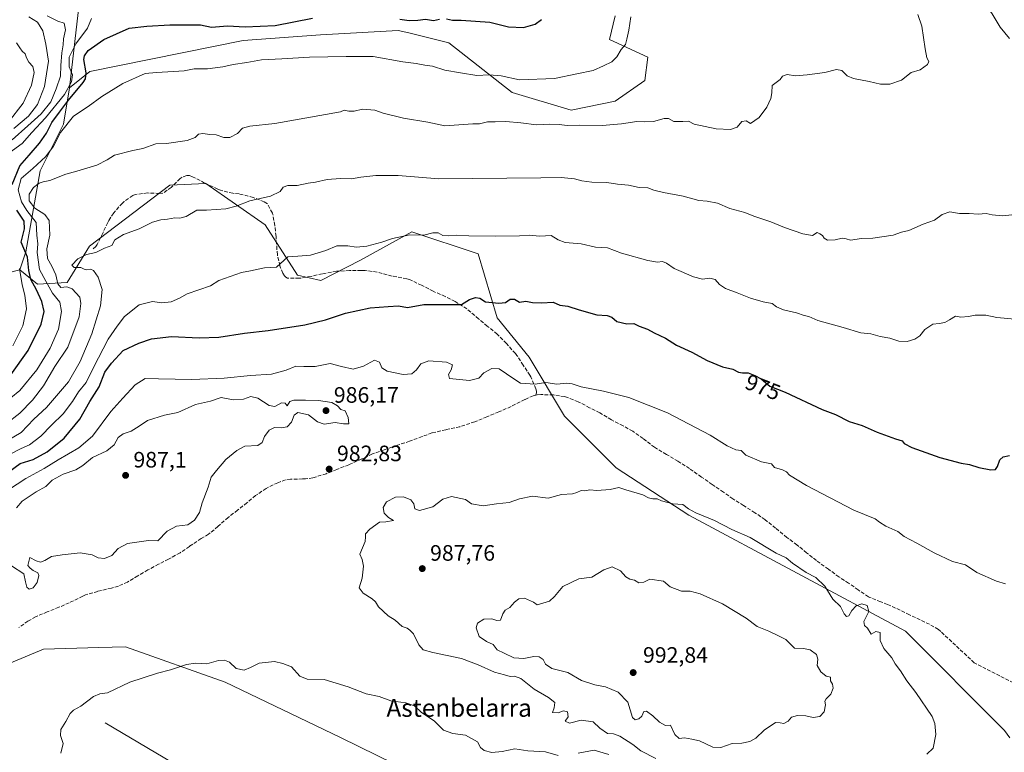
# Model space of a CAD drawing. Units: metres. Extents: x 563104 to 566537, y 4728720 to 4731065.
# Drawn here: x 564878 to 565320, y 4729721 to 4730050 of the extents above; entities that cross this region are included whole.
import ezdxf
from ezdxf.enums import TextEntityAlignment as Align

# ---------------------------------------------------------------- set-up
doc = ezdxf.new("R2010")
doc.units = ezdxf.units.M
doc.header["$MEASUREMENT"] = 0
doc.linetypes.add('DGN Style 3', pattern=[2.307223, 1.648017, -0.659207])
for name, color, linetype, lineweight in [('Arbolado forestal CxS', 92, 'Continuous', 0), ('Corriente natural lineal', 142, 'Continuous', 13), ('Curva de nivel maestra', 30, 'Continuous', 30), ('Curva de nivel normal', 30, 'Continuous', 0), ('Pastizal CxS', 92, 'Continuous', 0), ('Punto de cota en terreno', 7, 'Continuous', 0), ('Rótulo de curva de nivel directora', 7, 'Continuous', 0), ('Rótulo de punto de cota en terreno', 7, 'Continuous', 0), ('Senda', 7, 'DGN Style 3', 0), ('Texto cartográfico', 7, 'Continuous', 0)]:
    doc.layers.add(name, color=color, linetype=linetype, lineweight=lineweight)
doc.styles.add('Style-Arial', font='txt')

# ---------------------------------------------------------------- blocks, each defined once
blk = doc.blocks.new('*U10')
at = {"layer": 'Pastizal CxS', "color": 92, "linetype": 'Continuous', "lineweight": 0}
blk.add_polyline3d([(565319.6309, 4729731.0521, 984.147), (565275.2283, 4729775.5897, 984.2334), (565177.9935, 4729827.7141, 985.3935), (565145.3219, 4729848.8967, 983.9008), (565122.1561, 4729872.1049, 981.4864), (565106.3391, 4729898.6015, 978.1503), (565091.9717, 4729916.3517, 975.7528), (565083.4909, 4729945.0761, 971.1522), (565053.6787, 4729954.9745, 969.1786), (565030.6275, 4729942.1705, 970.6398), (565012.8693, 4729933.0523, 971.571), (565002.3765, 4729935.4737, 970.9581), (564987.8479, 4729958.0651, 966.5345), (564961.2121, 4729976.6223, 962.7555), (564945.0677, 4729975.8155, 962.5578), (564909.1053, 4729948.4355, 964.1287), (564899.0147, 4729932.1597, 961.4145), (564885.6831, 4729931.3551, 950.8438), (564877.7327, 4729937.8781, 944.7361), (564880.4939, 4729945.9631, 950.213), (564886.9515, 4729982.2703, 954.9325), (564897.4457, 4730003.2483, 951.8712), (564900.0823, 4730019.6481, 943.5493), (564909.2569, 4730026.9383, 950.6572), (564977.9871, 4730040.7665, 951.4166), (565012.6757, 4730043.4331, 951.8086), (565047.6185, 4730045.3709, 950.8673), (565052.2827, 4730044.2049, 951.1076), (565070.2195, 4730039.7225, 951.6592), (565098.7065, 4730017.5103, 955.8706), (565125.1511, 4730009.5727, 957.9076), (565144.9853, 4730013.5415, 957.6546), (565158.2077, 4730022.8019, 956.6256), (565159.5299, 4730033.3837, 956.1526), (565142.3409, 4730041.3209, 953.6571), (565144.9859, 4730051.9039, 954.2318)], dxfattribs=at)
blk = doc.blocks.new('5PATER')
at = {"layer": 'Punto de cota en terreno', "linetype": 'Continuous', "lineweight": 0}
h = blk.add_hatch(color=51, dxfattribs=at)
edge = h.paths.add_edge_path()
edge.add_ellipse((0, 0), major_axis=(-0.11, -0.111), ratio=0.999422, start_angle=0, end_angle=360)

msp = doc.modelspace()

# ---------------------------------------------------------------- linework, layer by layer
at = {"layer": 'Arbolado forestal CxS', "color": 92, "linetype": 'Continuous', "lineweight": 0}
for points in [[(564904.4259, 4730057.3661, 947.0196), (564900.0823, 4730019.6481, 943.5493), (564897.4457, 4730003.2483, 951.8712), (564886.9515, 4729982.2703, 954.9325), (564880.4939, 4729945.9631, 950.213), (564877.7327, 4729937.8781, 944.7361), (564862.6015, 4729933.9805, 932.3147)], [(565144.9859, 4730051.9039, 954.2318), (565142.3409, 4730041.3209, 953.6571), (565159.5299, 4730033.3837, 956.1526), (565158.2077, 4730022.8019, 956.6256), (565144.9853, 4730013.5415, 957.6546), (565125.1511, 4730009.5727, 957.9076), (565098.7065, 4730017.5103, 955.8706), (565070.2195, 4730039.7225, 951.6592), (565052.2827, 4730044.2049, 951.1076), (565047.6185, 4730045.3709, 950.8673), (565012.6757, 4730043.4331, 951.8086), (564977.9871, 4730040.7665, 951.4166), (564909.2569, 4730026.9383, 950.6572), (564900.0823, 4730019.6481, 943.5493), (564904.4259, 4730057.3661, 947.0196)], [(564904.4259, 4730057.3661, 947.0196), (564900.0823, 4730019.6481, 943.5493)], [(564904.4259, 4730057.3661, 947.0196), (564900.0823, 4730019.6481, 943.5493)], [(565144.9859, 4730051.9039, 954.2318), (565142.3409, 4730041.3209, 953.6571), (565159.5299, 4730033.3837, 956.1526), (565158.2077, 4730022.8019, 956.6256), (565144.9853, 4730013.5415, 957.6546), (565125.1511, 4730009.5727, 957.9076), (565098.7065, 4730017.5103, 955.8706), (565070.2195, 4730039.7225, 951.6592), (565052.2827, 4730044.2049, 951.1076), (565047.6185, 4730045.3709, 950.8673), (565012.6757, 4730043.4331, 951.8086), (564977.9871, 4730040.7665, 951.4166), (564909.2569, 4730026.9383, 950.6572), (564900.0823, 4730019.6481, 943.5493)], [(564900.0823, 4730019.6481, 943.5493), (564897.4457, 4730003.2483, 951.8712), (564886.9515, 4729982.2703, 954.9325), (564880.4939, 4729945.9631, 950.213), (564877.7327, 4729937.8781, 944.7361)], [(564862.6015, 4729933.9805, 932.3147), (564877.7327, 4729937.8781, 944.7361), (564885.6831, 4729931.3551, 950.8438), (564899.0147, 4729932.1597, 961.4145), (564909.1053, 4729948.4355, 964.1287), (564945.0677, 4729975.8155, 962.5578), (564961.2121, 4729976.6223, 962.7555), (564987.8479, 4729958.0651, 966.5345), (565002.3765, 4729935.4737, 970.9581), (565012.8693, 4729933.0523, 971.571), (565030.6275, 4729942.1705, 970.6398), (565053.6787, 4729954.9745, 969.1786), (565083.4909, 4729945.0761, 971.1522), (565091.9717, 4729916.3517, 975.7528), (565106.3391, 4729898.6015, 978.1503), (565122.1561, 4729872.1049, 981.4864), (565145.3219, 4729848.8967, 983.9008), (565177.9935, 4729827.7141, 985.3935), (565275.2283, 4729775.5897, 984.2334), (565319.6309, 4729731.0521, 984.147)], [(564877.7327, 4729937.8781, 944.7361), (564885.6831, 4729931.3551, 950.8438), (564899.0147, 4729932.1597, 961.4145), (564909.1053, 4729948.4355, 964.1287), (564945.0677, 4729975.8155, 962.5578), (564961.2121, 4729976.6223, 962.7555), (564987.8479, 4729958.0651, 966.5345), (565002.3765, 4729935.4737, 970.9581), (565012.8693, 4729933.0523, 971.571), (565030.6275, 4729942.1705, 970.6398), (565053.6787, 4729954.9745, 969.1786), (565083.4909, 4729945.0761, 971.1522), (565091.9717, 4729916.3517, 975.7528), (565106.3391, 4729898.6015, 978.1503), (565122.1561, 4729872.1049, 981.4864), (565145.3219, 4729848.8967, 983.9008), (565177.9935, 4729827.7141, 985.3935), (565275.2283, 4729775.5897, 984.2334), (565319.6309, 4729731.0521, 984.147), (565322.0131, 4729727.7131, 984.2167)], [(565377.0859, 4729558.3665, 955.3972), (565371.1205, 4729577.9825, 958.8409), (565350.4797, 4729602.4941, 962.4871), (565326.1307, 4729618.7015, 964.9128), (565287.8937, 4729627.7437, 965.5533), (565260.4887, 4729634.3831, 964.8835), (565243.7719, 4729650.0513, 963.8655), (565210.1443, 4729696.6309, 985.3795), (565178.1795, 4729712.1065, 986.8511), (565147.0111, 4729714.8867, 979.5906), (565133.3735, 4729710.4543, 978.0161), (565118.5361, 4729705.6323, 976.5161), (565094.5889, 4729702.7383, 975.5012), (565054.2849, 4729711.8037, 975.7219), (565021.6769, 4729727.9053, 976.9728), (564969.8989, 4729752.6565, 978.9732), (564925.2211, 4729768.6053, 981.8357), (564913.2947, 4729768.2485, 981.9197), (564888.3831, 4729767.5029, 982.492), (564849.1965, 4729751.1251, 984.4997), (564813.1291, 4729739.2335, 987.8234), (564793.0965, 4729715.4755, 991.1396), (564790.2891, 4729686.2193, 992.988), (564828.8009, 4729655.2151, 992.8648)], [(565326.1307, 4729618.7015, 964.9128), (565287.8937, 4729627.7437, 965.5533), (565260.4887, 4729634.3831, 964.8835), (565243.7719, 4729650.0513, 963.8655), (565210.1443, 4729696.6309, 985.3795), (565178.1795, 4729712.1065, 986.8511), (565147.0111, 4729714.8867, 979.5906), (565133.3735, 4729710.4543, 978.0161), (565118.5361, 4729705.6323, 976.5161), (565094.5889, 4729702.7383, 975.5012), (565054.2849, 4729711.8037, 975.7219), (565021.6769, 4729727.9053, 976.9728), (564969.8989, 4729752.6565, 978.9732), (564925.2211, 4729768.6053, 981.8357), (564913.2947, 4729768.2485, 981.9197), (564888.3831, 4729767.5029, 982.492), (564849.1965, 4729751.1251, 984.4997)], [(564849.1965, 4729751.1251, 984.4997), (564888.3831, 4729767.5029, 982.492), (564913.2947, 4729768.2485, 981.9197), (564925.2211, 4729768.6053, 981.8357), (564969.8989, 4729752.6565, 978.9732), (565021.6769, 4729727.9053, 976.9728), (565054.2849, 4729711.8037, 975.7219), (565094.5889, 4729702.7383, 975.5012), (565118.5361, 4729705.6323, 976.5161), (565133.3735, 4729710.4543, 978.0161), (565147.0111, 4729714.8867, 979.5906), (565178.1795, 4729712.1065, 986.8511), (565210.1443, 4729696.6309, 985.3795), (565243.7719, 4729650.0513, 963.8655), (565260.4887, 4729634.3831, 964.8835), (565287.8937, 4729627.7437, 965.5533), (565326.1307, 4729618.7015, 964.9128)]]:
    msp.add_polyline3d(points, dxfattribs=at)
at = {"layer": 'Corriente natural lineal', "color": 142, "linetype": 'Continuous', "lineweight": 13}
msp.add_polyline3d([(564916.0901, 4729734.3601, 979.1877), (564995.5901, 4729687.2201, 972.9594), (565001.3175, 4729684.7063, 972.4822), (565027.3133, 4729668.2003, 970.627), (565031.77, 4729667.37, 970.4258), (565057.4097, 4729651.6638, 968.5164), (565096.02, 4729632.26, 965.2912), (565105.3656, 4729628.8434, 964.6444), (565139.1, 4729617.5986, 962.5473), (565157.7801, 4729618.0701, 961.7511), (565169.93, 4729603.28, 960.4351), (565175.59, 4729602.9, 960.2214), (565194.0012, 4729597.7548, 959.3806), (565211, 4729591, 958.6095)], dxfattribs=at)
at = {"layer": 'Curva de nivel maestra', "color": 30, "linetype": 'Continuous', "lineweight": 30, "flags": 128}
for points, elevation in [([(564874.31, 4729976.1901), (564877.74, 4729984.5601), (564881.96, 4729989.3301), (564886.67, 4729994.6801), (564889.74, 4729999.2501), (564892.1, 4730004.0501), (564895.54, 4730008.6001), (564899.62, 4730014.0201), (564906.24, 4730021.9001), (564907.33, 4730023.5501), (564907.55, 4730026.2401), (564906.57, 4730032.3701), (564906.76, 4730033.8901), (564908.53, 4730036.3101), (564915.5, 4730041.2801), (564926.8, 4730046.3801), (564934.82, 4730047.3401), (564945.07, 4730047.8001), (564953.41, 4730047.8101), (564958.91, 4730047.8001), (564963.74, 4730046.8301), (564970.99, 4730047.3501), (564978.83, 4730046.9601), (564992.3, 4730047.6101), (565009.04, 4730050.8601)], 950), ([(565048.35, 4730050.3601), (565052.48, 4730049.8201), (565056.32, 4730049.9301), (565059.85, 4730050.3401), (565063.4, 4730049.8801), (565066.03, 4730050.4401)], 950), ([(565069.26, 4730050.6301), (565071.89, 4730050.0301), (565075.84, 4730050.0001), (565088.73, 4730049.0801), (565097.06, 4730047.0401), (565103.73, 4730046.7101), (565109.06, 4730048.2401), (565111.88, 4730050.2301)], 950), ([(564873.83, 4729890.6901), (564881.52, 4729901.5601), (564887.4, 4729913.4001), (564888.66, 4729919.1101), (564887.7, 4729923.5601), (564885.32, 4729928.8701), (564882.73, 4729933.4501), (564881.9, 4729937.5801), (564881.26, 4729943.6001), (564878.34, 4729950.2201), (564879.87, 4729956.2501), (564879.76, 4729959.7501), (564876.4, 4729964.5901)], 950), ([(564872.85, 4729847.1201), (564878.02, 4729850.8301), (564883.74, 4729852.7201), (564890.07, 4729856.1801), (564897.66, 4729862.3301), (564904.67, 4729870.8601), (564909.27, 4729878.7501), (564913.36, 4729885.3601), (564915.87, 4729891.8701), (564918.88, 4729895.9301), (564924.19, 4729901.6701), (564931.14, 4729904.9001), (564936.84, 4729906.9101), (564945.91, 4729907.8401), (564958.29, 4729907.3301), (564967.08, 4729907.6801), (564978.58, 4729909.4301), (564989.17, 4729910.6201), (565005.63, 4729913.1601), (565014.91, 4729915.3801), (565023.85, 4729918.4001), (565034.98, 4729920.7601), (565043.06, 4729921.4401), (565047.66, 4729921.7101), (565051.76, 4729920.9301), (565059.01, 4729922.3501), (565076.04, 4729922.3201), (565079.49, 4729924.4901), (565082.18, 4729925.4901), (565084.12, 4729925.1401), (565086.8, 4729923.5001), (565092.73, 4729922.8201), (565095.74, 4729923.2201), (565097.76, 4729924.7401), (565099.74, 4729924.6701), (565101.92, 4729923.3101), (565104.84, 4729923.7601), (565107.89, 4729923.1801), (565111.92, 4729923.0301), (565117.03, 4729923.2701), (565120.06, 4729922.0101), (565123.73, 4729921.5801), (565128.73, 4729919.8701), (565136.73, 4729917.6401), (565141.33, 4729917.3601), (565143.48, 4729916.6401), (565145.67, 4729914.6201), (565150.22, 4729913.6101), (565153.33, 4729913.6801), (565155.68, 4729912.5201), (565159.42, 4729911.2101), (565162.47, 4729909.6001), (565167.57, 4729907.1601), (565172.43, 4729903.9901), (565179.38, 4729900.8301), (565186.18, 4729897.1901), (565193.15, 4729894.3301), (565197.73, 4729893.2101), (565200.24, 4729891.9701), (565201.98, 4729891.5401), (565204.62, 4729891.5301), (565207.62, 4729890.3501), (565210.41, 4729888.9401), (565214.28, 4729885.6301), (565221.21, 4729882.8901), (565237.75, 4729875.1801), (565243.81, 4729872.8501), (565249.92, 4729869.8101), (565255.76, 4729867.9101), (565262.44, 4729864.9001), (565270.64, 4729861.9801), (565273.74, 4729861.1001), (565274.52, 4729859.8801), (565278, 4729858.0101), (565290.61, 4729853.5501), (565300.1, 4729851.0701), (565303.95, 4729850.5001), (565308.05, 4729849.0401), (565313.53, 4729848.0701), (565315.64, 4729848.2601), (565316.49, 4729849.5901), (565317.47, 4729852.5601), (565318.94, 4729853.8601), (565321.87, 4729854.4501)], 975)]:
    msp.add_lwpolyline(points, dxfattribs=dict(at, elevation=elevation))
at = {"layer": 'Curva de nivel normal', "color": 30, "linetype": 'Continuous', "lineweight": 0, "flags": 128}
for points, elevation in [([(565321.89, 4730041.6701), (565317.67, 4730046.8801), (565314.12, 4730052.8101), (565311.22, 4730056.9001), (565308.62, 4730061.9701), (565306.9, 4730068.2201), (565305.6, 4730075.5801), (565303.63, 4730084.0701), (565302.7, 4730089.0701), (565301.43, 4730092.7401), (565301.5, 4730095.0701), (565302.96, 4730097.7401), (565305.04, 4730103.0701), (565308.34, 4730108.4001), (565311.5, 4730111.4001), (565313.68, 4730114.7401), (565315.75, 4730117.0701), (565318.89, 4730119.4001), (565323.91, 4730124.4001)], 965), ([(564871.67, 4729868.7201), (564877.83, 4729873.4701), (564883.5, 4729879.3201), (564888.45, 4729885.8101), (564893.56, 4729894.4101), (564899.35, 4729903.0701), (564904.35, 4729916.7401), (564905.2, 4729922.7401), (564904.65, 4729925.5601), (564901.25, 4729929.2801), (564898.82, 4729930.2201), (564896.12, 4729929.8901), (564894.78, 4729931.5601), (564894.02, 4729935.5401), (564892.2, 4729939.4801), (564890.14, 4729942.9401), (564889.97, 4729947.3501), (564891.28, 4729953.4201), (564890.92, 4729959.9601), (564889.01, 4729962.6401), (564884.6, 4729965.5001), (564882.04, 4729968.9001), (564882.05, 4729971.8401), (564883.91, 4729974.8501), (564886.49, 4729976.8101), (564888.23, 4729977.3901), (564891.22, 4729977.9701), (564898.42, 4729980.8701), (564903.41, 4729982.2201), (564912.31, 4729984.9101), (564917.01, 4729987.1801), (564920.31, 4729989.3301), (564928.54, 4729991.4401), (564933.05, 4729992.4001), (564938.88, 4729994.4601), (564943.57, 4729994.6301), (564952.87, 4729995.9001), (564956.52, 4729997.2401), (564957.89, 4729998.8101), (564959.97, 4729999.1201), (564962.99, 4729998.6601), (564965.94, 4729998.4601), (564969.29, 4729997.2501), (564972.04, 4729997.3401), (564975.41, 4729999.0901), (564977.64, 4730001.5101), (564980.93, 4730002.4001), (564992.16, 4730003.4901), (565021.73, 4730008.7801), (565023.38, 4730009.5501), (565025.36, 4730009.1301), (565027.88, 4730009.1401), (565031.61, 4730009.9301), (565037.14, 4730009.4801), (565040.8, 4730008.2401), (565049.98, 4730005.9601), (565060.85, 4730004.1601), (565068.54, 4730002.4401), (565081.06, 4730003.4501), (565084.06, 4730003.4201), (565087.57, 4730004.3801), (565091.04, 4730004.3301), (565095.86, 4730004.5301), (565102.66, 4730003.9201), (565109.6, 4730002.9801), (565115.62, 4730003.2201), (565119.82, 4730003.1601), (565123.35, 4730002.6901), (565128.91, 4730002.8001), (565139.07, 4730002.6301), (565147.78, 4730003.3401), (565154.66, 4730004.5201), (565158.04, 4730004.3001), (565162.06, 4730004.4201), (565166.9, 4730005.8001), (565168.92, 4730005.7701), (565171.3, 4730004.5201), (565175.26, 4730004.4201), (565177.76, 4730004.6301), (565180.4, 4730003.2401), (565190.3, 4730001.1101), (565196.7, 4730000.8401), (565199.73, 4730001.8601), (565201.76, 4730004.5301), (565203.74, 4730004.7601), (565205.71, 4730003.5401), (565209.55, 4730006.2601), (565212.93, 4730010.8901), (565214.81, 4730014.7401), (565215.26, 4730017.4001), (565215.43, 4730020.5801), (565218.88, 4730023.2501), (565219.94, 4730024.8701), (565222.06, 4730025.5301), (565225.81, 4730024.9401), (565231.04, 4730025.4801), (565239, 4730026.4301), (565244.28, 4730027.8101), (565246.64, 4730027.3101), (565248.96, 4730024.9701), (565251.84, 4730023.7601), (565258.94, 4730022.4901), (565264.03, 4730021.2701), (565268.13, 4730021.1801), (565273.39, 4730023.0801), (565277.72, 4730026.4901), (565281.72, 4730027.6201), (565285.08, 4730030.0801), (565285.65, 4730031.4401), (565284.72, 4730033.1001), (565283.95, 4730037.0701), (565282.58, 4730047.2301), (565280.69, 4730052.5501)], 960), ([(564874.39, 4729996.1601), (564881.41, 4730002.5401), (564887.44, 4730007.9601), (564891.66, 4730013.2401), (564894.04, 4730019.1701), (564896.06, 4730024.7601), (564896.24, 4730029.5401), (564896.63, 4730035.3001), (564897.23, 4730038.8801), (564897.42, 4730041.5401), (564898.24, 4730045.6701), (564897.63, 4730048.6301), (564894.89, 4730049.5801), (564890, 4730051.8801)], 940), ([(564869.74, 4729877.0101), (564877.74, 4729883.7201), (564885.41, 4729892.9701), (564891.38, 4729902.6501), (564895.16, 4729911.2401), (564896.55, 4729919.1401), (564895.68, 4729923.2601), (564892.39, 4729927.4001), (564889.49, 4729932.7001), (564886.58, 4729938.0001), (564885.62, 4729945.5601), (564885.82, 4729949.5801), (564885.49, 4729953.4601), (564885.07, 4729959.0701), (564880.88, 4729964.5401), (564878.5, 4729968.4401), (564877.06, 4729973.7801), (564878.32, 4729978.8801), (564883.59, 4729983.4001), (564889.4, 4729988.7401), (564892.83, 4729993.4001), (564896.06, 4729999.5201), (564901.86, 4730006.8701), (564908.41, 4730011.2501), (564914.57, 4730015.7301), (564924.07, 4730021.4601), (564934.07, 4730026.0401), (564939.07, 4730026.4101), (564946.7, 4730026.9601), (564951.57, 4730027.1501), (564956.03, 4730028.0801), (564962.07, 4730028.1701), (564968.92, 4730029.0501), (564973.47, 4730030.0801), (564979.59, 4730030.9601), (564986.28, 4730032.2001), (564995.32, 4730032.5601), (565007.73, 4730033.3901), (565024.28, 4730033.6201), (565036.31, 4730033.5801), (565049.57, 4730031.2801), (565055.57, 4730030.5701), (565059.47, 4730029.7601), (565062.95, 4730029.2701), (565068.48, 4730027.4401), (565075.46, 4730026.3801), (565082.8, 4730025.1401), (565088.32, 4730025.3801), (565093.81, 4730024.9401), (565102.06, 4730023.1701), (565117.73, 4730023.7101), (565127.73, 4730025.8801), (565135.06, 4730027.4101), (565139.74, 4730029.4601), (565143.44, 4730031.2001), (565145.68, 4730033.5601), (565147.56, 4730036.7801), (565149.59, 4730039.0901), (565150.1, 4730041.4801), (565151, 4730045.5101), (565151.99, 4730051.4201)], 955), ([(564872.84, 4729990.2001), (564878.86, 4729994.6501), (564883.23, 4729999.5201), (564889.36, 4730006.0401), (564897.86, 4730016.5901), (564900.91, 4730022.2201), (564901.43, 4730025.4801), (564899.97, 4730029.0301), (564899.88, 4730033.3901), (564902.91, 4730039.4001), (564908.1, 4730046.4001), (564909.95, 4730050.7501)], 945), ([(564881.78, 4730051.4601), (564885.67, 4730049.1001), (564888.1, 4730045.2001), (564889.41, 4730039.1301), (564890.66, 4730031.5601), (564888.82, 4730020.1201), (564885.68, 4730012.1201), (564881.7, 4730006.8301), (564875.09, 4730001.3401)], 935), ([(564872.57, 4730004.0701), (564879.36, 4730012.7401), (564882.97, 4730020.7401), (564884.26, 4730026.4301), (564883.64, 4730029.1901), (564881.78, 4730031.1001), (564880.77, 4730033.0701), (564880.25, 4730034.9001), (564878.9, 4730036.1001), (564877.81, 4730037.4701), (564876.32, 4730039.7801)], 930), ([(564865.82, 4729857.5201), (564878.38, 4729864.7401), (564884.03, 4729870.7501), (564889.72, 4729876.0801), (564899.6, 4729887.5501), (564904.86, 4729896.7401), (564910.06, 4729909.0701), (564914.06, 4729921.7401), (564914.72, 4729929.0701), (564912.92, 4729934.5501), (564910.87, 4729937.5601), (564909.56, 4729938.2101), (564907.88, 4729937.8101), (564906.64, 4729938.0801), (564905.22, 4729938.8601), (564902.16, 4729938.8701), (564901.07, 4729939.9901), (564903.82, 4729942.8201), (564907.76, 4729944.7601), (564911.84, 4729945.6201), (564915.76, 4729947.5201), (564919.14, 4729948.7501), (564920.36, 4729951.2501), (564924.38, 4729953.6801), (564931.41, 4729956.2801), (564937.31, 4729959.2701), (564941.01, 4729960.3301), (564943.98, 4729960.5301), (564947.38, 4729961.1701), (564949.64, 4729961.0601), (564952.38, 4729961.8701), (564957.28, 4729964.5901), (564961.55, 4729964.6401), (564970.27, 4729965.2001), (564974.86, 4729966.4901), (564980.92, 4729968.8601), (564990.2, 4729970.9801), (564994.54, 4729973.0701), (564995.94, 4729974.9601), (564998.1, 4729975.7201), (565002.17, 4729975.6801), (565007.1, 4729976.8401), (565010.41, 4729977.2701), (565015.74, 4729978.4401), (565021.61, 4729978.7901), (565026.66, 4729978.6401), (565030.76, 4729979.4301), (565037.59, 4729980.1701), (565047.51, 4729980.1601), (565065.73, 4729978.7701), (565111.57, 4729979.0901), (565120.62, 4729979.2501), (565126.67, 4729978.7801), (565130.03, 4729977.7801), (565134.42, 4729977.2001), (565141.17, 4729977.0101), (565145.96, 4729976.3001), (565150.88, 4729975.9301), (565155.61, 4729974.7801), (565159.51, 4729974.7201), (565162.32, 4729973.6601), (565166.6, 4729972.5501), (565175.46, 4729970.9101), (565182.41, 4729968.9801), (565186.14, 4729968.6201), (565190.76, 4729967.7201), (565196.33, 4729965.3401), (565203.1, 4729963.6401), (565207.16, 4729962.0201), (565214.74, 4729959.4301), (565220.86, 4729956.9001), (565229.09, 4729954.0501), (565233.5, 4729953.3401), (565235.61, 4729954.5801), (565236.75, 4729954.0901), (565237.96, 4729953.3001), (565238.69, 4729952.0301), (565240.2, 4729951.2101), (565243.6, 4729951.2801), (565246.7, 4729952.0501), (565248.5, 4729951.8101), (565250.53, 4729951.2201), (565255.5, 4729951.8501), (565260.48, 4729952.0001), (565269.69, 4729953.3801), (565273.39, 4729954.7001), (565276.7, 4729955.5501), (565283.11, 4729958.4201), (565288.21, 4729960.2201), (565291.71, 4729962.7301), (565295.15, 4729963.8301), (565299.44, 4729963.1801), (565303.68, 4729963.1801), (565307.72, 4729962.8701), (565311.39, 4729963.1301), (565314.05, 4729962.5301), (565318.72, 4729962.1401), (565327.05, 4729962.9701)], 965), ([(564873.41, 4729855.1001), (564878.41, 4729857.6701), (564882.15, 4729859.2201), (564887.17, 4729863.1701), (564891.97, 4729868.1101), (564897.25, 4729873.2601), (564901.44, 4729878.7501), (564904.11, 4729883.0801), (564907.54, 4729887.2101), (564910.87, 4729893.9401), (564917.47, 4729906.7701), (564921.51, 4729912.5401), (564924.74, 4729916.8901), (564931.41, 4729922.1501), (564937.37, 4729923.5601), (564941.58, 4729923.0801), (564945.7, 4729923.5201), (564949.41, 4729925.1101), (564952.91, 4729927.1301), (564963.39, 4729930.7201), (564967.04, 4729933.1101), (564977.22, 4729936.6301), (564981.33, 4729937.4401), (564987.55, 4729938.8201), (564992.94, 4729939.1201), (564998.04, 4729943.7101), (565002.51, 4729943.9201), (565008.18, 4729944.5001), (565015.07, 4729946.5001), (565020.01, 4729948.5701), (565024.98, 4729948.6501), (565028.72, 4729948.0601), (565033.42, 4729948.4301), (565040.24, 4729950.2501), (565045, 4729951.9401), (565052.73, 4729953.5001), (565059, 4729953.4701), (565063.12, 4729954.4601), (565065.5, 4729954.5101), (565067.66, 4729953.3301), (565069.95, 4729953.0701), (565073.69, 4729953.4701), (565079.32, 4729953.1001), (565091.3, 4729952.9801), (565102.01, 4729953.1301), (565106.28, 4729953.4101), (565111.11, 4729952.9001), (565116.23, 4729953.2401), (565119.38, 4729951.3801), (565122.5, 4729950.1901), (565129.73, 4729949.5701), (565136.11, 4729948.0001), (565141.5, 4729947.6601), (565147.77, 4729945.3701), (565159.56, 4729942.0001), (565163.89, 4729941.2301), (565166.22, 4729941.5601), (565167.93, 4729940.9001), (565171.42, 4729938.4501), (565180.06, 4729934.7501), (565184.06, 4729933.6801), (565187.4, 4729934.1001), (565189.73, 4729933.5201), (565191.73, 4729931.3401), (565194.4, 4729929.5201), (565199.7, 4729927.5901), (565205.63, 4729925.1001), (565211.38, 4729923.4401), (565215.32, 4729922.7701), (565217.34, 4729921.2401), (565220.52, 4729919.9301), (565226.28, 4729918.4701), (565229.65, 4729917.3901), (565231.86, 4729916.9501), (565235.91, 4729915.1601), (565247.28, 4729912.0101), (565255.07, 4729909.5001), (565259.69, 4729909.1601), (565263.8, 4729907.9801), (565268.12, 4729907.2401), (565272.18, 4729905.8701), (565275.99, 4729905.6101), (565279.43, 4729906.6501), (565281.66, 4729908.2301), (565283.83, 4729911.0201), (565287.42, 4729913.4001), (565290.28, 4729913.7701), (565292.78, 4729914.2701), (565295, 4729915.3501), (565297.57, 4729916.9801), (565300.05, 4729916.6701), (565303.39, 4729916.8401), (565306.39, 4729917.5201), (565311.24, 4729917.4601), (565316.15, 4729916.3901), (565324.24, 4729915.6801)], 970), ([(564874.62, 4729903.7101), (564879.2, 4729912.6301), (564880.73, 4729920.3001), (564880.09, 4729926.4701), (564878.86, 4729931.1601), (564877.58, 4729938.4201)], 945), ([(565037, 4729897.2301), (565032.06, 4729894.6201), (565027.4, 4729893.3001), (565022.06, 4729894.3801), (565017.07, 4729895.7901), (565010.27, 4729894.4901), (565005.21, 4729894.3801), (565001.61, 4729894.6301), (564997.34, 4729892.8101), (564990.79, 4729891.0001), (564981.34, 4729890.3601), (564969.41, 4729889.2201), (564955.03, 4729888.6401), (564939.99, 4729888.9001), (564934.1, 4729889.1001), (564929.51, 4729886.2701), (564924.07, 4729880.2901), (564918.64, 4729874.2901), (564910.33, 4729863.2001), (564904.3, 4729857.9401), (564895.07, 4729852.5701), (564888.74, 4729848.6201), (564880.48, 4729844.1801), (564872.72, 4729839.0601)], 980), ([(565320.05, 4729796.7801), (565316.05, 4729798.0601), (565307.18, 4729801.9401), (565302.11, 4729805.3101), (565296.32, 4729806.9501), (565287.98, 4729810.7301), (565280.27, 4729815.0801), (565274.63, 4729818.1001), (565271.78, 4729820.3401), (565266.33, 4729822.6901), (565263.46, 4729824.4901), (565261.64, 4729826.0901), (565252.02, 4729829.9601), (565230.72, 4729840.9801), (565223.11, 4729845.6601), (565221.82, 4729847.1701), (565220.04, 4729848.0501), (565216.45, 4729849.1401), (565215.1, 4729850.7901), (565210.63, 4729851.5901), (565203.57, 4729854.7001), (565201.38, 4729856.6701), (565199, 4729857.0201), (565195.12, 4729858.8101), (565187.59, 4729863.6001), (565168.34, 4729873.7101), (565151.08, 4729880.5101), (565139.74, 4729883.4401), (565129.65, 4729885.3301), (565125.68, 4729886.7001), (565123.25, 4729886.9301), (565118.7, 4729886.4901), (565113.88, 4729887.2001), (565108.99, 4729886.5601), (565102.42, 4729886.9801), (565099.46, 4729888.8901), (565092.9, 4729893.3801), (565089.55, 4729893.4901), (565086.06, 4729891.5401), (565083.73, 4729889.1501), (565079.56, 4729888.2201), (565070.57, 4729889.0801), (565070.2, 4729890.7801), (565071.29, 4729892.9801), (565071.87, 4729895.2101), (565069.28, 4729896.3501), (565061.27, 4729896.9901), (565057.73, 4729895.6901), (565055.76, 4729892.9601), (565053.73, 4729891.2201), (565049.83, 4729890.8101), (565042.67, 4729892.3501), (565040.23, 4729893.9101), (565039.22, 4729896.4001), (565037, 4729897.2301)], 980), ([(564874.09, 4729804.9901), (564879.55, 4729801.3201), (564880.27, 4729797.7601), (564880.87, 4729795.3401), (564881.92, 4729794.4901), (564883.74, 4729795.0801), (564885.54, 4729797.4201), (564886.38, 4729800.5301), (564885.9, 4729801.7701), (564883.77, 4729802.7801), (564882.48, 4729803.8201), (564881.4, 4729805.0701), (564882.27, 4729808.7101), (564885.11, 4729807.1401), (564887.1, 4729806.5801), (564889.07, 4729807.3901), (564891.93, 4729809.1601), (564896.74, 4729809.8301), (564904.89, 4729810.7901), (564910.18, 4729809.9001), (564912.99, 4729808.4701), (564915.85, 4729808.1601), (564919.07, 4729809.5501), (564921.99, 4729812.7801), (564926.07, 4729814.9901), (564931.35, 4729815.7801), (564935.52, 4729816.2401), (564939.73, 4729816.2301), (564943.93, 4729820.5601), (564948.12, 4729822.8001), (564953.16, 4729823.4101), (564956.24, 4729825.4101), (564958.37, 4729828.9401), (564959.55, 4729833.1901), (564962.31, 4729840.2701), (564963.66, 4729844.7501), (564966.05, 4729847.7501), (564970.25, 4729852.7201), (564975.12, 4729856.6701), (564978.74, 4729858.7301), (564984.56, 4729858.9301), (564986.6, 4729860.2701), (564987.58, 4729863.0701), (564989.66, 4729865.8201), (564991.99, 4729867.0801), (564995.09, 4729866.8301), (564997.7, 4729867.3901), (564999.74, 4729869.4301), (565000.86, 4729872.5801), (565002.6, 4729873.8001), (565007.38, 4729872.7801), (565011.32, 4729869.6301), (565014.38, 4729868.5301), (565019.3, 4729869.2501), (565023.02, 4729868.7201), (565025.39, 4729868.6801), (565025.08, 4729871.5501), (565023.8, 4729874.5201), (565021.89, 4729875.1701), (565020.34, 4729876.8301), (565017.86, 4729878.2601), (565011.79, 4729879.1301), (565006, 4729879.3101), (565000.68, 4729879.3601), (564999, 4729878.8001), (564997.75, 4729876.8501), (564996.85, 4729878.0201), (564995.27, 4729878.1901), (564992.23, 4729876.5001), (564989.69, 4729876.8701), (564984.56, 4729880.2801), (564981.5, 4729880.9501)], 985), ([(564981.5, 4729880.9501), (564978.1, 4729879.7901), (564973.5, 4729879.5101), (564968.07, 4729880.4501), (564963.28, 4729878.9301), (564956.56, 4729877.4101), (564948.62, 4729873.7201), (564942.75, 4729872.5201), (564935.08, 4729870.1701), (564931.41, 4729867.7101), (564927.74, 4729865.4101), (564924.1, 4729864.2701), (564921.95, 4729862.6301), (564920.13, 4729859.3401), (564916.83, 4729856.5601), (564910.41, 4729853.5201), (564906.07, 4729849.9201), (564902.95, 4729848.0401), (564897.23, 4729846.1601), (564892.28, 4729843.4301), (564889.41, 4729840.4901), (564885.07, 4729838.2201), (564878.8, 4729833.9001), (564876.25, 4729830.9301)], 985), ([(565146.52, 4729840.1401), (565142.6, 4729839.2001), (565136.64, 4729838.7301), (565133.6, 4729839.1001), (565131.2, 4729838.6101), (565129.6, 4729838.7101), (565127.75, 4729837.8201), (565125.79, 4729837.2401), (565120.89, 4729837.0101), (565114.79, 4729835.2501), (565107.8, 4729836.1501), (565102.03, 4729835.0501), (565097.4, 4729833.4001), (565091.73, 4729832.7601), (565085.73, 4729831.8401), (565080.4, 4729832.8401), (565077.7, 4729834.6501), (565071.43, 4729836.1401), (565067.66, 4729834.8101), (565063.1, 4729831.4901), (565057.08, 4729829.7601), (565055.01, 4729830.5101), (565054.64, 4729832.8301), (565053.24, 4729834.5701), (565049.9, 4729835.9601), (565046.41, 4729835.7201), (565042.37, 4729833.6201), (565040.84, 4729831.0701), (565041.34, 4729828.5501), (565043.24, 4729826.5901), (565045.4, 4729825.3301), (565042.06, 4729824.7201), (565039.12, 4729824.5301), (565034.8, 4729821.4601), (565032.93, 4729819.2301), (565032.82, 4729818.0101), (565032.78, 4729815.9001), (565030.33, 4729810.2401), (565031.35, 4729807.7701), (565031.94, 4729804.7801), (565031.39, 4729799.4001), (565030.09, 4729795.1101), (565031.91, 4729792.5901), (565035.83, 4729790.1801), (565037.36, 4729788.7101), (565038.69, 4729786.4501), (565043.09, 4729782.4101), (565046.15, 4729780.5701), (565049.38, 4729777.7501), (565051.54, 4729776.9501), (565052.72, 4729776.0901), (565054.36, 4729774.3701), (565056.84, 4729769.4201), (565058.73, 4729767.1401), (565063.17, 4729766.0801), (565076.02, 4729763.3701), (565083.43, 4729760.4801), (565090.72, 4729757.2401), (565095.32, 4729756.0001), (565097.73, 4729755.2201), (565099.73, 4729755.4201), (565102.52, 4729754.3401), (565108.54, 4729749.5501), (565114.95, 4729745.8801), (565117.81, 4729743.5601), (565117.57, 4729741.1201), (565116.75, 4729739.1001), (565119.4, 4729738.9201), (565121.73, 4729739.8601), (565123.5, 4729739.4001), (565123.81, 4729737.2001), (565122.42, 4729735.1601), (565124.38, 4729734.2701), (565129.73, 4729735.6101), (565135.06, 4729734.8101), (565138.06, 4729732.0601), (565141.45, 4729729.6301), (565144.1, 4729729.4601), (565146.96, 4729728.5101), (565152.84, 4729724.6401), (565156.38, 4729721.8001), (565163.22, 4729718.4601)], 985), ([(565284.75, 4729720.3001), (565287.6, 4729723.1301), (565288.74, 4729729.1301), (565288.38, 4729734.1601), (565287.15, 4729737.3001), (565279.8, 4729748.1001), (565275.73, 4729753.2201), (565272.96, 4729757.8501), (565270.61, 4729760.9501), (565269, 4729763.6001), (565265.44, 4729767.8301), (565263.88, 4729771.3801), (565263.8, 4729774.9901), (565261.82, 4729775.3801), (565259.75, 4729774.2401), (565258.19, 4729776.8801), (565256.75, 4729778.1101), (565256.54, 4729779.9001), (565258.78, 4729784.4801), (565257.97, 4729787.1601), (565255.63, 4729787.8001), (565252.98, 4729786.9101), (565251.06, 4729784.9101), (565249.74, 4729782.5401), (565248.64, 4729782.1201), (565247.65, 4729783.4201), (565245.98, 4729786.7101), (565242.65, 4729789.9801), (565238.98, 4729795.8501), (565234.98, 4729799.7401), (565230.56, 4729801.8801), (565224.42, 4729806.1201), (565221.6, 4729808.4601), (565217.13, 4729810.6901), (565205.42, 4729817.6801), (565197.23, 4729821.2001), (565189.55, 4729825.2301), (565181.16, 4729828.7101), (565177.75, 4729830.5701), (565175.3, 4729832.5201), (565170.79, 4729832.8101), (565165.77, 4729834.1201), (565163.73, 4729835.0501), (565161.81, 4729835.0401), (565159.85, 4729835.5001), (565157.36, 4729836.8401), (565149.73, 4729839.0801), (565146.52, 4729840.1401)], 985), ([(565143.64, 4729804.4101), (565139.78, 4729803.2001), (565134.51, 4729799.8601), (565128.62, 4729799.0701), (565121.4, 4729795.6501), (565117.73, 4729791.2101), (565115.4, 4729789.0301), (565109.95, 4729787.4401), (565108.26, 4729788.5801), (565104.28, 4729790.3601), (565101.73, 4729790.0701), (565099.73, 4729788.5601), (565097.67, 4729786.2401), (565095.59, 4729784.9701), (565094.48, 4729783.4401), (565093.51, 4729780.5601), (565091.79, 4729780.3501), (565089.64, 4729781.2001), (565085.96, 4729781.0101), (565083.17, 4729779.2301), (565082.57, 4729777.0901), (565083.88, 4729773.2301), (565087.22, 4729770.9001), (565090.24, 4729769.6001), (565091.91, 4729767.2601), (565095.05, 4729765.7801), (565099.39, 4729763.5901), (565103.91, 4729763.2601), (565108.49, 4729764.1601), (565110.89, 4729764.0701), (565112.54, 4729762.9001), (565113.66, 4729760.8401), (565116.52, 4729758.8701), (565123.7, 4729757.0101), (565129.85, 4729753.3901), (565135.79, 4729751.4401), (565140.62, 4729750.6301), (565146.23, 4729748.2701), (565150.6, 4729743.6901), (565152.67, 4729736.7701), (565153.9, 4729735.7601), (565155.59, 4729736.2201), (565156.83, 4729737.4301), (565157.75, 4729739.5801), (565159.04, 4729739.6801), (565161.76, 4729737.6201), (565164.87, 4729734.6801), (565167.55, 4729733.2401), (565169.8, 4729733.3201), (565171.66, 4729729.1601), (565173.67, 4729727.4301), (565176.03, 4729727.7401), (565179.28, 4729727.1401), (565182.7, 4729726.3201), (565188.73, 4729723.4701), (565192.4, 4729723.3301), (565197.39, 4729725.2201), (565201.7, 4729725.3601), (565205.39, 4729726.1201), (565208, 4729727.5901), (565211.82, 4729731.1601), (565216.86, 4729734.6001), (565218.95, 4729734.3801), (565220.57, 4729734.0901), (565222.48, 4729735.2201), (565224.02, 4729736.9601), (565226.71, 4729737.7501), (565230.4, 4729737.6501), (565233.73, 4729736.7901), (565236.72, 4729737.3101), (565238.67, 4729739.3801), (565239.3, 4729742.4601), (565238.98, 4729744.1101), (565239.52, 4729745.2601), (565241.74, 4729747.2801), (565242.72, 4729750.0101), (565242.36, 4729751.7901), (565241.59, 4729753.2601), (565241.51, 4729754.9201), (565239.66, 4729755.3901), (565237.14, 4729757.2701), (565235.5, 4729760.2401), (565235.82, 4729762.9501), (565235.18, 4729765.1401), (565232.36, 4729767.2301), (565229.4, 4729767.8201), (565225.39, 4729767.9301), (565221.48, 4729771.8301), (565217.94, 4729773.6301), (565213.86, 4729775.5501), (565208.66, 4729777.6801), (565203.7, 4729781.3801), (565193.14, 4729787.8201), (565183.05, 4729792.4001), (565178.51, 4729793.5301), (565174.68, 4729793.6201), (565169.66, 4729795.5201), (565166.64, 4729797.9901), (565160.52, 4729798.9601), (565157.73, 4729797.6401), (565155.58, 4729797.2701), (565153.64, 4729798.4701), (565151.54, 4729798.9201), (565149.66, 4729799.9801), (565147.29, 4729802.7201), (565143.64, 4729804.4101)], 990), ([(564896.2, 4729720.8701), (564897.19, 4729725.2001), (564895.99, 4729728.6801), (564896.14, 4729731.3901), (564898.41, 4729735.0801), (564900.31, 4729738.6001), (564901.94, 4729740.1501), (564905.1, 4729741.9601), (564910.83, 4729746.2901), (564913.74, 4729747.4401), (564917.17, 4729747.9201), (564927.13, 4729752.7401), (564939.6, 4729756.7601), (564945.44, 4729758.1801), (564952.56, 4729760.5601), (564956.65, 4729761.1801), (564961.76, 4729760.8701), (564966.93, 4729762.3901), (564969.7, 4729762.6401), (564971.92, 4729761.6301), (564974.91, 4729758.7801), (564978.39, 4729758.1301), (564981.34, 4729759.2701), (564985.13, 4729761.2001), (564992.03, 4729762.0401), (564995.81, 4729761.0501), (564999.7, 4729759.5301), (565003.41, 4729755.3201), (565006.74, 4729754.1001), (565014.4, 4729753.9101), (565025.05, 4729750.6501), (565033.26, 4729747.5201), (565039.06, 4729746.2201), (565044.32, 4729744.3501), (565050.96, 4729743.4801), (565054.88, 4729742.0901), (565057.98, 4729739.0701), (565063.66, 4729735.3401), (565067.82, 4729731.1501), (565072.06, 4729729.6501), (565077.83, 4729728.9401), (565083.2, 4729725.9001), (565084.43, 4729723.3401), (565086.1, 4729722.0301), (565089.61, 4729721.0701), (565094.19, 4729721.5101), (565099.87, 4729722.7401), (565105.73, 4729721.8501), (565113.67, 4729721.4801), (565119.36, 4729719.7101)], 980), ([(565128.24, 4729720.7501), (565135.55, 4729722.1001), (565142, 4729720.1401)], 980)]:
    msp.add_lwpolyline(points, dxfattribs=dict(at, elevation=elevation))
at = {"layer": 'Pastizal CxS', "color": 92, "linetype": 'Continuous', "lineweight": 0}
for points in [[(565144.9859, 4730051.9039, 954.2318), (565142.3409, 4730041.3209, 953.6571), (565159.5299, 4730033.3837, 956.1526), (565158.2077, 4730022.8019, 956.6256), (565144.9853, 4730013.5415, 957.6546), (565125.1511, 4730009.5727, 957.9076), (565098.7065, 4730017.5103, 955.8706), (565070.2195, 4730039.7225, 951.6592), (565052.2827, 4730044.2049, 951.1076), (565047.6185, 4730045.3709, 950.8673), (565012.6757, 4730043.4331, 951.8086), (564977.9871, 4730040.7665, 951.4166), (564909.2569, 4730026.9383, 950.6572), (564900.0823, 4730019.6481, 943.5493)], [(564900.0823, 4730019.6481, 943.5493), (564897.4457, 4730003.2483, 951.8712), (564886.9515, 4729982.2703, 954.9325), (564880.4939, 4729945.9631, 950.213), (564877.7327, 4729937.8781, 944.7361)], [(564877.7327, 4729937.8781, 944.7361), (564885.6831, 4729931.3551, 950.8438), (564899.0147, 4729932.1597, 961.4145), (564909.1053, 4729948.4355, 964.1287), (564945.0677, 4729975.8155, 962.5578), (564961.2121, 4729976.6223, 962.7555), (564987.8479, 4729958.0651, 966.5345), (565002.3765, 4729935.4737, 970.9581), (565012.8693, 4729933.0523, 971.571), (565030.6275, 4729942.1705, 970.6398), (565053.6787, 4729954.9745, 969.1786), (565083.4909, 4729945.0761, 971.1522), (565091.9717, 4729916.3517, 975.7528), (565106.3391, 4729898.6015, 978.1503), (565122.1561, 4729872.1049, 981.4864), (565145.3219, 4729848.8967, 983.9008), (565177.9935, 4729827.7141, 985.3935), (565275.2283, 4729775.5897, 984.2334), (565319.6309, 4729731.0521, 984.147), (565322.0131, 4729727.7131, 984.2167)]]:
    msp.add_polyline3d(points, dxfattribs=at)
at = {"layer": 'Senda', "color": 7, "linetype": 'DGN Style 3', "lineweight": 0}
for points in [[(565109.5101, 4729881.6301, 981.6259), (565109.5801, 4729883.4001, 981.5631), (565109.3101, 4729884.4401, 981.774), (565107.0401, 4729889.7801, 982.2347), (565106.6201, 4729890.4801, 982.2942), (565103.6901, 4729895.0301, 983.2959), (565100.8601, 4729899.4301, 982.3026), (565100.1401, 4729900.2601, 981.9743), (565096.1101, 4729904.7601, 980.0354), (565092.0001, 4729909.0001, 978.2532), (565087.5501, 4729912.6101, 977.6741), (565083.6601, 4729915.9101, 978.1977), (565078.3701, 4729920.2901, 978.6382), (565073.0901, 4729923.6701, 977.1382), (565068.6101, 4729925.9201, 977.5187), (565063.2901, 4729928.2101, 977.6864), (565058.0801, 4729930.9201, 977.228), (565052.6701, 4729933.5101, 974.9912), (565051.4501, 4729933.8401, 975.5913), (565044.8501, 4729935.0401, 977.9625), (565038.1601, 4729936.8501, 974.2245), (565032.7301, 4729937.5201, 975.2517), (565031.0101, 4729937.5201, 974.9197), (565025.7301, 4729937.5101, 974.2159), (565019.8401, 4729937.2001, 973.6307), (565013.4901, 4729936.0501, 971.6918), (565008.5701, 4729934.9301, 973.7045), (565003.1501, 4729934.0401, 978.2501), (564997.8701, 4729934.0501, 979.3114), (564997.1501, 4729934.5001, 979.1973), (564996.5601, 4729935.1201, 978.9411), (564995.8101, 4729936.3101, 978.4668), (564994.7501, 4729938.6801, 977.2295), (564994.4901, 4729939.6201, 976.8524), (564993.3901, 4729944.5301, 975.8779), (564993.1501, 4729947.0401, 974.8304), (564992.7501, 4729952.8801, 971.8155), (564992.2401, 4729957.8001, 971.0536), (564991.3401, 4729962.6801, 970.5809), (564991.1201, 4729963.3601, 970.4289), (564988.8801, 4729967.4901, 969.5805), (564988.2401, 4729967.9701, 969.9766), (564987.5001, 4729968.3701, 970.4581), (564982.5301, 4729970.3901, 971.7332), (564976.1901, 4729971.9201, 971.6096), (564973.3901, 4729972.2501, 971.1856), (564967.8501, 4729973.6101, 968.3437), (564966.6501, 4729974.1001, 968.1891), (564960.7201, 4729976.8401, 966.1509), (564955.3401, 4729979.6701, 964.595), (564953.8701, 4729980.2001, 964.015), (564952.6701, 4729980.2001, 963.9208), (564950.6401, 4729979.5101, 963.9508), (564949.7901, 4729978.8401, 964.1104), (564945.7601, 4729974.8901, 966.5299), (564941.9801, 4729972.2501, 968.1734), (564940.4101, 4729972.1501, 967.9467), (564935.0701, 4729972.3701, 967.2973), (564929.5501, 4729971.6901, 965.2118), (564928.5101, 4729971.2101, 964.5834), (564924.6401, 4729968.6101, 965.8724), (564923.8101, 4729967.8101, 966.5734), (564919.9001, 4729963.3801, 965.0913), (564917.7101, 4729960.0401, 964.1133), (564917.2501, 4729959.0501, 964.1895), (564915.0101, 4729954.3101, 965.1989), (564912.5301, 4729949.2501, 966.5009), (564911.9001, 4729948.3701, 966.9259), (564910.4201, 4729947.0951, 967.2624)], [(565109.5101, 4729881.6301, 981.6259), (565108.9463, 4729881.5811, 981.5885), (565108.0901, 4729881.3201, 981.5681), (565104.3301, 4729879.6001, 982.1975), (565098.1901, 4729876.4701, 985.1484), (565092.7001, 4729874.0501, 990.1136), (565087.3401, 4729871.9101, 989.9797), (565081.9001, 4729869.6001, 986.0632), (565075.2601, 4729867.4101, 984.9884), (565068.9101, 4729866.0401, 985.823), (565062.7301, 4729864.6301, 988.6426), (565058.3001, 4729862.9801, 992.0034), (565052.6701, 4729860.9001, 990.6909), (565047.2401, 4729859.0801, 989.0709), (565041.3201, 4729857.0101, 990.6449), (565036.0101, 4729855.1701, 991.0473), (565031.3201, 4729852.9501, 990.3907), (565025.4201, 4729850.3601, 989.8799), (565020.0401, 4729848.2001, 990.2758), (565015.2601, 4729846.3201, 992.9535), (565009.3101, 4729844.4701, 993.6904), (565005.9201, 4729843.9401, 993.8671), (565004.6501, 4729843.9401, 994.2269), (564999.2001, 4729843.8801, 992.5354), (564997.0001, 4729843.5101, 990.8848), (564993.5301, 4729842.2601, 988.2939), (564988.3201, 4729839.7301, 989.614), (564983.5801, 4729836.4701, 994.0787), (564979.7101, 4729833.2501, 992.2927), (564975.5301, 4729829.9201, 991.041), (564971.2301, 4729826.7101, 992.4637), (564966.7001, 4729822.6101, 993.4365), (564962.5201, 4729819.1701, 993.8074), (564959.2101, 4729817.1601, 991.6411), (564953.8801, 4729813.6201, 992.781), (564949.6901, 4729810.7901, 992.663), (564944.5101, 4729807.9601, 991.3174), (564940.0601, 4729805.6501, 991.2556), (564935.2301, 4729803.0901, 989.6393), (564930.7301, 4729800.4201, 990.5005), (564926.0901, 4729797.6501, 989.0821), (564922.0301, 4729795.8601, 988.5507), (564918.9401, 4729794.9501, 989.8387), (564912.7301, 4729793.4601, 989.559), (564907.2901, 4729791.8601, 987.5505), (564906.0701, 4729791.3201, 987.1465), (564899.9501, 4729788.3201, 986.5727), (564895.3201, 4729786.3101, 987.7234), (564890.0901, 4729784.2401, 987.2923), (564884.8601, 4729782.0401, 986.5491), (564881.4301, 4729780.0701, 986.8807), (564877.2901, 4729777.1701, 985.68)], [(565331.8175, 4729748.1625, 983.5506), (565306.0205, 4729761.3917, 983.6458), (565291.1005, 4729775.3823, 983.854), (565289.9201, 4729776.3301, 983.7107), (565285.9201, 4729778.7001, 983.5724), (565276.9101, 4729783.0001, 983.8267), (565267.9001, 4729787.3101, 984.3232), (565267.1201, 4729787.5401, 984.3724), (565265.0501, 4729788.5101, 984.5225), (565264.0601, 4729788.8201, 984.6153), (565259.1801, 4729790.7401, 985.158), (565258.5901, 4729791.0701, 985.1158), (565253.9801, 4729794.1301, 984.6362), (565249.6801, 4729797.1401, 984.7711), (565245.3101, 4729799.9701, 984.9667), (565240.6201, 4729803.4301, 985.7714), (565235.2301, 4729807.3101, 985.2678), (565230.8401, 4729810.7401, 984.7248), (565226.4801, 4729814.3201, 984.8715), (565222.0101, 4729817.7301, 984.7831), (565216.8901, 4729821.8601, 984.4347), (565212.1401, 4729825.6801, 984.0836), (565207.6101, 4729828.7901, 983.6378), (565202.5201, 4729831.9701, 983.5188), (565197.7401, 4729835.0101, 983.4664), (565193.5001, 4729837.9901, 983.4028), (565188.5101, 4729841.4701, 983.5461), (565183.6301, 4729844.8201, 983.1734), (565178.2401, 4729848.5901, 983.1189), (565173.0701, 4729851.9101, 983.5425), (565167.9001, 4729854.9901, 982.8429), (565162.5901, 4729858.1901, 982.5016), (565157.4201, 4729862.1001, 982.6102), (565152.8101, 4729865.3501, 982.3421), (565148.4601, 4729867.8301, 981.9592), (565143.2601, 4729870.5301, 981.8914), (565138.0301, 4729873.6001, 981.7248), (565133.4501, 4729875.9401, 981.5213), (565128.2901, 4729878.6301, 981.2245), (565123.1201, 4729880.7101, 980.6993), (565122.2101, 4729880.9501, 980.7018), (565117.2101, 4729881.6801, 981.1861), (565111.5001, 4729881.8301, 981.731), (565109.5101, 4729881.6301, 981.6259)]]:
    msp.add_polyline3d(points, dxfattribs=at)

# ---------------------------------------------------------------- block references
at = {"layer": 'Pastizal CxS', "color": 92, "linetype": 'Continuous', "lineweight": 0}
msp.add_blockref('*U10', (0, 0), dxfattribs=at)
at = {"layer": 'Punto de cota en terreno', "color": 7, "linetype": 'Continuous', "lineweight": 0, "xscale": 10, "yscale": 10, "zscale": 10}
for p in [(565015.17, 4729874.64, 986.17), (565016.58, 4729848.39, 982.83), (564925.25, 4729845.56, 987.1), (565058.35, 4729803.7, 987.76), (565153, 4729757, 992.84)]:
    msp.add_blockref('5PATER', p, dxfattribs=at)

# ---------------------------------------------------------------- texts
at = {"layer": 'Rótulo de curva de nivel directora', "color": 7, "linetype": 'Continuous', "lineweight": 0, "style": 'Style-Arial'}
msp.add_text('975', height=7, rotation=338.528742, dxfattribs=at).set_placement((565211.2201, 4729885.142), align=Align.MIDDLE_CENTER)
at = {"layer": 'Rótulo de punto de cota en terreno', "color": 7, "linetype": 'Continuous', "lineweight": 0, "style": 'Style-Arial'}
for s, p in [('986,17', (565018.6978, 4729878.1678)), ('982,83', (565020.1078, 4729851.9178)), ('987,1', (564928.7778, 4729849.0878)), ('987,76', (565061.8778, 4729807.2278)), ('992,84', (565157.4097, 4729761.4097))]:
    msp.add_text(s, height=7, dxfattribs=at).set_placement(p)
at = {"layer": 'Texto cartográfico', "color": 7, "linetype": 'Continuous', "lineweight": 0, "style": 'Style-Arial'}
msp.add_text('Astenbelarra', height=8, dxfattribs=at).set_placement((565074.9113, 4729741.1502), align=Align.MIDDLE_CENTER)

doc.saveas('drawing.dxf')
